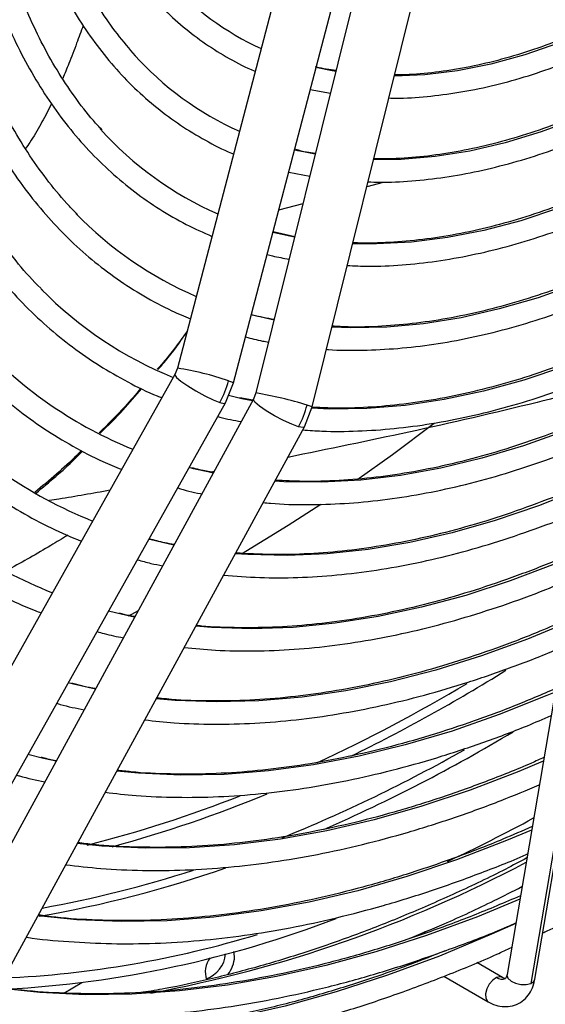
# Model space of a CAD drawing. Units: millimetres. Extents: x 5 to 414, y 3 to 291.
# Drawn here: x 360 to 362, y 151 to 154 of the extents above; entities that cross this region are included whole.
import ezdxf

# ---------------------------------------------------------------- set-up
doc = ezdxf.new("R2010")
doc.units = ezdxf.units.MM

msp = doc.modelspace()

# ---------------------------------------------------------------- linework, layer by layer
at = {"color": 7, "linetype": 'Continuous', "lineweight": 25}
for p, q in [((360.8049, 154.6686), (360.397, 153.1071)), ((360.5664, 153.0629), (360.9742, 154.6244)), ((361.023, 154.6001), (360.634, 153.0328)), ((360.8039, 152.9907), (361.1928, 154.558)), ((360.8193, 154.0149), (360.8152, 154.0158)), ((360.7979, 153.9493), (360.8586, 153.9377)), ((360.7598, 153.7642), (360.7501, 153.7665)), ((360.7327, 153.6998), (360.7964, 153.6872)), ((360.751, 153.5043), (360.6854, 153.5188)), ((361.7062, 153.129), (361.3914, 151.2761)), ((360.397, 153.1071), (360.3893, 153.088)), ((361.7778, 153.102), (361.463, 151.2491)), ((361.4752, 151.2618), (361.79, 153.1147)), ((360.3893, 153.088), (359.2964, 151.1404)), ((360.5419, 153.0023), (360.5664, 153.0629)), ((360.634, 153.0328), (360.6266, 153.0136)), ((359.449, 151.0547), (360.5419, 153.0023)), ((360.6266, 153.0136), (359.5608, 151.0576)), ((360.5916, 153.015), (360.5508, 153.0246)), ((360.6249, 153.0104), (360.5852, 153.0181)), ((360.7803, 152.9298), (360.8039, 152.9907)), ((359.7144, 150.9739), (360.7803, 152.9298)), ((360.4457, 152.8038), (360.4324, 152.8071)), ((360.5076, 152.7952), (360.5002, 152.7938)), ((360.3179, 152.5886), (360.3108, 152.5904)), ((360.2277, 152.3643), (360.1892, 152.3738)), ((360.0835, 152.1531), (360.0677, 152.1572)), ((359.9925, 151.9289), (359.9461, 151.9406)), ((361.1459, 151.4008), (361.1408, 151.4038)), ((360.5694, 151.3302), (360.567, 151.3453)), ((361.1193, 151.3181), (361.1231, 151.3158)), ((361.3774, 151.2672), (361.2999, 151.3119)), ((361.3915, 151.2766), (361.3914, 151.2761)), ((360.0542, 151.2202), (360.109, 151.2518)), ((361.2012, 151.2708), (361.3349, 151.1936))]:
    msp.add_line(p, q, dxfattribs=at)
at = {"color": 8, "linetype": 'Continuous', "lineweight": 25}
for p, q in [((360.969, 153.6561), (361.019, 153.6696)), ((360.7029, 153.5858), (360.7759, 153.6046)), ((360.6886, 153.2525), (360.6199, 153.268)), ((360.6238, 153.0084), (360.5916, 153.015)), ((360.1493, 152.1377), (360.0835, 152.1531)), ((360.0308, 151.9201), (359.9925, 151.9289))]:
    msp.add_line(p, q, dxfattribs=at)
at = {"color": 8, "linetype": 'Continuous', "lineweight": 25, "flags": 128}
for points in [[(362.4022, 154.6494), (362.3888, 154.6368), (362.2865, 154.5451), (362.1828, 154.4595), (362.078, 154.3803), (361.9724, 154.3078), (361.8664, 154.2423), (361.7603, 154.1839), (361.6546, 154.1329), (361.5496, 154.0895), (361.4456, 154.0537), (361.3431, 154.0258), (361.2423, 154.0057), (361.1436, 153.9937), (361.0518, 153.9897)], [(362.626, 154.5849), (362.5894, 154.5476), (362.484, 154.4455), (362.3768, 154.3492), (362.2682, 154.2591), (362.1583, 154.1753), (362.0476, 154.0983), (361.9365, 154.0281), (361.8252, 153.9651), (361.7142, 153.9094), (361.6038, 153.8612), (361.4943, 153.8207), (361.3861, 153.788), (361.2794, 153.7631), (361.1748, 153.7463), (361.0724, 153.7375), (360.9889, 153.7362)], [(362.8516, 154.5321), (362.7969, 154.4723), (362.6891, 154.3605), (362.5792, 154.2542), (362.4675, 154.1537), (362.3542, 154.0593), (362.2398, 153.9714), (362.1245, 153.89), (362.0087, 153.8155), (361.8927, 153.7481), (361.7769, 153.688), (361.6615, 153.6353), (361.547, 153.5902), (361.4336, 153.5528), (361.3216, 153.5233), (361.2115, 153.5017), (361.1034, 153.4881), (360.9978, 153.4825), (360.9262, 153.4834)], [(363.0364, 154.1642), (362.9206, 154.0419), (362.8026, 153.9251), (362.6826, 153.8141), (362.5609, 153.709), (362.4379, 153.6102), (362.3139, 153.5179), (362.1891, 153.4323), (362.0638, 153.3537), (361.9385, 153.2823), (361.8134, 153.2181), (361.6887, 153.1615), (361.5649, 153.1125), (361.4422, 153.0712), (361.3209, 153.0378), (361.2014, 153.0123), (361.0839, 152.9948), (360.9687, 152.9854), (360.8561, 152.984), (360.8022, 152.9862)], [(362.7884, 154.1729), (362.6743, 154.0628), (362.5584, 153.9584), (362.441, 153.8602), (362.3224, 153.7683), (362.2029, 153.6829), (362.0828, 153.6044), (361.9625, 153.5328), (361.8422, 153.4684), (361.7223, 153.4114), (361.6032, 153.362), (361.485, 153.3201), (361.3682, 153.2861), (361.253, 153.2598), (361.1398, 153.2415), (361.0288, 153.2312), (360.9203, 153.2289), (360.8635, 153.2309)], [(360.875, 154.0038), (360.8636, 154.0058), (360.8193, 154.0149)], [(360.8128, 153.7533), (360.7821, 153.7593), (360.7598, 153.7642)], [(360.7507, 153.5029), (360.6985, 153.5139), (360.6849, 153.5172)], [(360.3893, 153.088), (360.3891, 153.0869), (360.394, 153.0795), (360.4075, 153.068), (360.428, 153.0538), (360.453, 153.0385), (360.4796, 153.024), (360.5045, 153.012), (360.5247, 153.0041)], [(360.551, 153.0693), (360.5634, 153.0648), (360.5664, 153.0629)], [(360.5247, 153.0041), (360.5378, 153.0011), (360.5419, 153.0023)], [(360.7626, 152.9306), (360.7421, 152.938), (360.7169, 152.9494), (360.6901, 152.9636), (360.665, 152.9787), (360.6444, 152.9929), (360.631, 153.0047), (360.6263, 153.0124), (360.6266, 153.0136)], [(360.8039, 152.9907), (360.8008, 152.9921), (360.788, 152.9961)], [(361.6781, 152.9636), (361.5682, 152.9183), (361.4414, 152.8728), (361.3159, 152.8351), (361.192, 152.8051), (361.07, 152.783), (360.9501, 152.7689), (360.8326, 152.7628), (360.7178, 152.7646), (360.6911, 152.7662)], [(360.7803, 152.9298), (360.7759, 152.9282), (360.7626, 152.9306)], [(360.5051, 152.7907), (360.4974, 152.7922), (360.4457, 152.8038)], [(361.6427, 152.755), (361.6179, 152.7444), (361.486, 152.6919), (361.3552, 152.6471), (361.2259, 152.6102), (361.0981, 152.581), (360.9724, 152.5599), (360.8488, 152.5467), (360.7277, 152.5415), (360.6093, 152.5443), (360.5716, 152.5469)], [(360.3865, 152.573), (360.3818, 152.5739), (360.3179, 152.5886)], [(361.6072, 152.5465), (361.537, 152.5169), (361.4014, 152.4652), (361.2669, 152.4213), (361.1339, 152.3852), (361.0026, 152.357), (360.8733, 152.3368), (360.7463, 152.3245), (360.6218, 152.3203), (360.5001, 152.3241), (360.4522, 152.3279)], [(360.2679, 152.3553), (360.266, 152.3557), (360.2277, 152.3643)], [(361.5718, 152.3379), (361.4536, 152.2891), (361.3145, 152.2384), (361.1766, 152.1954), (361.0402, 152.1603), (360.9056, 152.133), (360.7731, 152.1138), (360.6428, 152.1025), (360.5151, 152.0992), (360.3903, 152.104), (360.333, 152.109)], [(361.5364, 152.1293), (361.5116, 152.1186), (361.368, 152.0612), (361.2256, 152.0115), (361.0844, 151.9695), (360.9449, 151.9354), (360.8072, 151.9091), (360.6716, 151.8909), (360.5383, 151.8806), (360.4077, 151.8783), (360.2798, 151.8841), (360.2138, 151.8903)], [(361.5009, 151.9207), (361.427, 151.8896), (361.2803, 151.8332), (361.1348, 151.7845), (360.9906, 151.7436), (360.8481, 151.7105), (360.7075, 151.6853), (360.5691, 151.6681), (360.433, 151.6588), (360.2995, 151.6575), (360.1689, 151.6642), (360.0947, 151.6717)], [(361.4655, 151.7121), (361.3901, 151.6804), (361.2392, 151.6223), (361.0894, 151.5719), (360.941, 151.5293), (360.7942, 151.4947), (360.6493, 151.468), (360.5066, 151.4493), (360.3662, 151.4387), (360.2284, 151.4361), (360.0935, 151.4416), (359.9756, 151.4532)], [(361.4301, 151.5036), (361.3022, 151.4507), (361.1484, 151.3938), (360.9959, 151.3445), (360.8448, 151.3032), (360.6955, 151.2696), (360.548, 151.2441), (360.4028, 151.2264), (360.2599, 151.2168), (360.1196, 151.2152), (359.9822, 151.2217), (359.8566, 151.2349)], [(361.4176, 151.4303), (361.345, 151.3975), (361.1877, 151.3319), (361.0313, 151.2738), (360.8762, 151.2234), (360.7225, 151.1809), (360.5705, 151.1462), (360.4204, 151.1194), (360.2724, 151.1006), (360.1268, 151.0897), (359.9838, 151.0868), (359.8436, 151.092), (359.7815, 151.0969)], [(361.3914, 151.2761), (361.3912, 151.274), (361.3944, 151.2648), (361.4035, 151.2563), (361.4171, 151.2496), (361.4332, 151.2459), (361.4493, 151.2457), (361.463, 151.2491)], [(361.3601, 151.2671), (361.3484, 151.2594), (361.3379, 151.2474), (361.3301, 151.2327), (361.3264, 151.2177), (361.3271, 151.2046), (361.3323, 151.1955), (361.3349, 151.1936)], [(361.3777, 151.267), (361.3712, 151.2691), (361.3601, 151.2671)], [(361.463, 151.2491), (361.4722, 151.2554), (361.4752, 151.2618)]]:
    msp.add_lwpolyline(points, dxfattribs=at)
at = {"color": 7, "linetype": 'Continuous', "lineweight": 25, "flags": 128}
for points in [[(361.172, 152.9398), (361.0457, 152.8457), (360.9386, 152.7696)], [(360.8301, 152.6959), (360.7313, 152.6318), (360.5906, 152.5454)], [(360.2781, 152.374), (360.258, 152.3639), (360.2471, 152.3585)]]:
    msp.add_lwpolyline(points, dxfattribs=at)
at = {"color": 7, "linetype": 'Continuous', "lineweight": 25}
for centre, radius, start, end in [((361.0138, 154.8634), 0.8708, 222.1357, 245.2518), ((360.9757, 154.6957), 0.9565, 221.9167, 245.8287), ((360.9357, 154.5252), 1.0389, 222.0107, 246.3456), ((360.8955, 154.3538), 1.1203, 224.0517, 246.7783), ((360.8408, 154.1918), 1.2027, 224.7039, 247.6943), ((360.7471, 154.0581), 1.29, 223.3425, 247.9471), ((360.2839, 153.1389), 0.276, 330.7438, 345.3812), ((360.6527, 153.9233), 1.3761, 222.2571, 248.1796), ((360.5201, 153.0624), 0.276, 331.4699, 346.0944), ((360.5547, 153.7821), 1.4548, 224.7282, 248.4213), ((359.1294, 156.0617), 4.9078, 295.1067, 298.5072), ((359.7015, 154.4923), 3.2652, 273.1619, 291.0767), ((359.7293, 154.3859), 3.1238, 272.642, 286.9234), ((360.455, 151.3464), 0.0878, 289.0062, 354.8975), ((360.5508, 151.2832), 0.0697, 141.7541, 199.3199), ((360.4729, 151.335), 0.0966, 322.2849, 357.1792)]:
    msp.add_arc(centre, radius, start, end, dxfattribs=at)
at = {"color": 8, "linetype": 'Continuous', "lineweight": 25}
for centre, radius, start, end in [((360.2704, 152.26), 0.8565, 70.881, 81.4999), ((360.3941, 151.6859), 1.3681, 73.2683, 79.8997), ((358.6598, 156.5626), 5.1497, 296.0332, 301.9896), ((358.6996, 156.4709), 5.0239, 294.9297, 300.7858), ((358.8298, 156.3027), 5.0089, 293.6642, 301.0008), ((358.9149, 156.1118), 4.7742, 292.1235, 299.4605), ((359.2142, 155.2723), 3.7185, 284.1765, 291.6539), ((359.1832, 155.4028), 3.8765, 285.2149, 292.5126), ((359.5971, 155.1033), 3.9492, 280.4987, 297.9661), ((359.3897, 154.8818), 3.4799, 279.7706, 289.3533), ((359.3796, 154.8603), 3.4379, 280.2001, 288.0545), ((361.3765, 151.2918), 0.0297, 236.3635, 289.7023)]:
    msp.add_arc(centre, radius, start, end, dxfattribs=at)
at = {"color": 7, "linetype": 'Continuous', "lineweight": 25}
for points, knots in [([(360.0958, 153.5717), (360.0876, 153.5798), (360.0571, 153.6099), (360.0089, 153.6687), (359.9513, 153.7479), (359.8988, 153.8334), (359.8513, 153.9245), (359.8088, 154.0212), (359.7716, 154.1231), (359.7395, 154.2301), (359.7128, 154.3419), (359.6915, 154.4582), (359.6756, 154.5788), (359.6652, 154.7035), (359.6603, 154.8318), (359.661, 154.9635), (359.6671, 155.0983), (359.6788, 155.2358), (359.6961, 155.3758), (359.7188, 155.5179), (359.7469, 155.6618), (359.7803, 155.807), (359.8191, 155.9534), (359.863, 156.1004), (359.9121, 156.2478), (359.9619, 156.3848), (359.9975, 156.4724), (360.0132, 156.511)], [0, 0, 0, 0, 0.015259, 0.056967, 0.098613, 0.140196, 0.181718, 0.223187, 0.264612, 0.306001, 0.347363, 0.388707, 0.430038, 0.471361, 0.512682, 0.554001, 0.595323, 0.636647, 0.677975, 0.719309, 0.760647, 0.801991, 0.84334, 0.884694, 0.926052, 0.967415, 1, 1, 1, 1]), ([(360.0404, 156.5077), (360.0233, 156.4642), (359.9873, 156.3731), (359.9387, 156.2338), (359.8931, 156.0904), (359.8528, 155.9474), (359.8178, 155.8052), (359.7882, 155.6641), (359.7639, 155.5246), (359.7452, 155.3869), (359.7321, 155.2514), (359.7246, 155.1185), (359.7227, 154.9884), (359.7264, 154.8616), (359.7358, 154.7383), (359.7508, 154.6188), (359.7714, 154.5034), (359.7976, 154.3925), (359.8292, 154.2864), (359.8663, 154.1853), (359.9087, 154.0894), (359.9563, 153.9992), (360.009, 153.9147), (360.0667, 153.8362), (360.129, 153.764), (360.196, 153.6982), (360.2674, 153.6389), (360.343, 153.5865), (360.4206, 153.5413), (360.4749, 153.5172), (360.5011, 153.5055)], [0, 0, 0, 0, 0.032735, 0.06871, 0.10469, 0.140673, 0.176662, 0.212656, 0.248655, 0.28466, 0.320671, 0.356688, 0.39271, 0.428737, 0.464767, 0.500797, 0.536824, 0.572843, 0.608848, 0.644833, 0.68079, 0.71671, 0.752585, 0.788407, 0.824173, 0.859883, 0.89554, 0.931156, 0.966745, 1, 1, 1, 1]), ([(360.1699, 153.8263), (360.161, 153.8357), (360.1313, 153.8673), (360.0856, 153.9277), (360.0329, 154.007), (359.9854, 154.0925), (359.9429, 154.1835), (359.9055, 154.2799), (359.8733, 154.3814), (359.8464, 154.4877), (359.8249, 154.5987), (359.8088, 154.7139), (359.7982, 154.8333), (359.7931, 154.9563), (359.7935, 155.0828), (359.7995, 155.2123), (359.811, 155.3447), (359.828, 155.4794), (359.8504, 155.6162), (359.8783, 155.7548), (359.9115, 155.8947), (359.95, 156.0355), (359.9935, 156.177), (360.0425, 156.3188), (360.082, 156.4253), (360.1066, 156.4844), (360.1116, 156.4964)], [0, 0, 0, 0, 0.018981, 0.063393, 0.107729, 0.15199, 0.196184, 0.24032, 0.28441, 0.328465, 0.372496, 0.416509, 0.460514, 0.504513, 0.548512, 0.592512, 0.636516, 0.680525, 0.72454, 0.768561, 0.812589, 0.856622, 0.900661, 0.944706, 0.988754, 1, 1, 1, 1]), ([(360.1389, 156.492), (360.1317, 156.4742), (360.1061, 156.4107), (360.067, 156.301), (360.0219, 156.1634), (359.9822, 156.0261), (359.9476, 155.8895), (359.9185, 155.754), (359.8948, 155.62), (359.8765, 155.4878), (359.8639, 155.3578), (359.8569, 155.2303), (359.8555, 155.1057), (359.8597, 154.9844), (359.8696, 154.8666), (359.8851, 154.7527), (359.9063, 154.6431), (359.9329, 154.5379), (359.9651, 154.4376), (360.0027, 154.3424), (360.0455, 154.2526), (360.0935, 154.1685), (360.1465, 154.0902), (360.2044, 154.0182), (360.267, 153.9524), (360.334, 153.8932), (360.4052, 153.8405), (360.4809, 153.7953), (360.5347, 153.7669), (360.5643, 153.7556), (360.5662, 153.7549)], [0, 0, 0, 0, 0.014731, 0.052594, 0.09046, 0.128332, 0.166209, 0.204092, 0.241982, 0.279879, 0.317783, 0.355694, 0.393611, 0.431534, 0.46946, 0.507386, 0.545307, 0.583217, 0.621108, 0.658973, 0.6968, 0.734579, 0.7723, 0.809956, 0.847544, 0.885067, 0.922535, 0.959965, 0.997379, 1, 1, 1, 1]), ([(360.2709, 154.0508), (360.2522, 154.0724), (360.2143, 154.1161), (360.163, 154.1899), (360.1157, 154.2696), (360.0736, 154.3552), (360.0365, 154.4462), (360.0046, 154.5423), (359.978, 154.6434), (359.9568, 154.7491), (359.9409, 154.8591), (359.9306, 154.9733), (359.9257, 155.0911), (359.9264, 155.2124), (359.9326, 155.3368), (359.9443, 155.4639), (359.9615, 155.5933), (359.9841, 155.7248), (360.0122, 155.8579), (360.0456, 155.9923), (360.0841, 156.1275), (360.128, 156.2632), (360.1697, 156.3811), (360.1988, 156.4535), (360.2097, 156.4808)], [0, 0, 0, 0, 0.045515, 0.092181, 0.138756, 0.185247, 0.231664, 0.278023, 0.324337, 0.37062, 0.416881, 0.46313, 0.509374, 0.555617, 0.601861, 0.64811, 0.694365, 0.740627, 0.786896, 0.833173, 0.879457, 0.925748, 0.972045, 1, 1, 1, 1]), ([(360.2367, 156.4765), (360.2206, 156.434), (360.188, 156.3476), (360.1451, 156.2173), (360.1065, 156.086), (360.0732, 155.9555), (360.0453, 155.8259), (360.0228, 155.6979), (360.0059, 155.5717), (359.9945, 155.4477), (359.9888, 155.3263), (359.9886, 155.2079), (359.9942, 155.0928), (360.0054, 154.9813), (360.0222, 154.8738), (360.0446, 154.7707), (360.0726, 154.6722), (360.106, 154.5787), (360.1447, 154.4904), (360.1887, 154.4077), (360.2378, 154.3309), (360.2918, 154.2601), (360.3505, 154.1956), (360.4137, 154.1376), (360.4812, 154.086), (360.5531, 154.0421), (360.6034, 154.0149), (360.6305, 154.0044), (360.6313, 154.0041)], [0, 0, 0, 0, 0.038912, 0.078992, 0.119078, 0.159171, 0.199271, 0.239379, 0.279496, 0.319622, 0.359756, 0.399897, 0.440045, 0.480196, 0.520345, 0.560486, 0.60061, 0.640708, 0.680766, 0.720771, 0.760712, 0.800576, 0.840358, 0.88006, 0.919692, 0.959274, 0.998832, 1, 1, 1, 1]), ([(363.6847, 155.4019), (363.67, 155.3752), (363.6296, 155.3012), (363.5588, 155.1823), (363.4731, 155.0456), (363.3836, 154.9118), (363.2908, 154.7812), (363.1948, 154.6542), (363.096, 154.5309), (362.9945, 154.4118), (362.8906, 154.2971), (362.7846, 154.187), (362.6767, 154.0819), (362.5671, 153.9819), (362.4562, 153.8874), (362.3441, 153.7985), (362.2313, 153.7155), (362.1179, 153.6385), (362.0042, 153.5678), (361.8905, 153.5034), (361.7771, 153.4456), (361.6643, 153.3945), (361.5523, 153.3501), (361.4413, 153.3127), (361.3318, 153.2821), (361.2238, 153.2587), (361.1177, 153.2422), (361.0138, 153.2331), (360.9292, 153.2304), (360.8803, 153.2333), (360.8643, 153.2342)], [0, 0, 0, 0, 0.020952, 0.057941, 0.094931, 0.131919, 0.168906, 0.205891, 0.242873, 0.279853, 0.316829, 0.3538, 0.390768, 0.42773, 0.464687, 0.501639, 0.538585, 0.575526, 0.612461, 0.649392, 0.68632, 0.723246, 0.760172, 0.797101, 0.834038, 0.870987, 0.907954, 0.944948, 0.981976, 1, 1, 1, 1]), ([(360.847, 153.1644), (360.8489, 153.1642), (360.8844, 153.1609), (360.956, 153.1612), (361.0617, 153.1659), (361.17, 153.1787), (361.2801, 153.1984), (361.3919, 153.2254), (361.505, 153.2595), (361.6193, 153.3006), (361.7345, 153.3487), (361.8501, 153.4035), (361.9661, 153.465), (362.0822, 153.5331), (362.1979, 153.6075), (362.3132, 153.6881), (362.4276, 153.7746), (362.541, 153.8669), (362.6531, 153.9648), (362.7636, 154.068), (362.8723, 154.1763), (362.9789, 154.2895), (363.0832, 154.4071), (363.1849, 154.5291), (363.2839, 154.6551), (363.3798, 154.7847), (363.4724, 154.9178), (363.5617, 155.054), (363.6469, 155.1931), (363.71, 155.3007), (363.7431, 155.3624), (363.7506, 155.3763)], [0, 0, 0, 0, 0.0020197, 0.0384006, 0.0748306, 0.1113059, 0.1478204, 0.1843673, 0.2209395, 0.2575303, 0.2941341, 0.330746, 0.367362, 0.4039791, 0.4405947, 0.4772075, 0.5138165, 0.5504213, 0.5870216, 0.6236175, 0.6602091, 0.6967966, 0.7333805, 0.7699611, 0.8065389, 0.8431143, 0.8796878, 0.91626, 0.9528313, 0.9894023, 1, 1, 1, 1]), ([(363.8522, 155.3368), (363.8361, 155.3071), (363.7932, 155.2284), (363.7192, 155.1031), (363.6308, 154.9609), (363.5386, 154.8216), (363.4431, 154.6854), (363.3444, 154.5527), (363.2427, 154.4237), (363.1383, 154.2988), (363.0314, 154.1781), (362.9223, 154.062), (362.8112, 153.9508), (362.6983, 153.8446), (362.5839, 153.7437), (362.4682, 153.6484), (362.3516, 153.5588), (362.2343, 153.4751), (362.1165, 153.3976), (361.9986, 153.3263), (361.8807, 153.2615), (361.7631, 153.2032), (361.6462, 153.1517), (361.5301, 153.107), (361.4152, 153.0691), (361.3017, 153.0383), (361.1898, 153.0145), (361.0797, 152.9976), (360.9718, 152.9882), (360.8795, 152.9852), (360.8244, 152.9883), (360.8034, 152.9895)], [0, 0, 0, 0, 0.021454, 0.056913, 0.092373, 0.127831, 0.163289, 0.198745, 0.234199, 0.26965, 0.305099, 0.340544, 0.375986, 0.411423, 0.446857, 0.482285, 0.517709, 0.553128, 0.588542, 0.623952, 0.659359, 0.694763, 0.730166, 0.76557, 0.800977, 0.836391, 0.871816, 0.907258, 0.942723, 0.978217, 1, 1, 1, 1]), ([(359.5981, 155.0932), (359.596, 155.0591), (359.5912, 154.9789), (359.5901, 154.8559), (359.5939, 154.7241), (359.6035, 154.5959), (359.6186, 154.4715), (359.6394, 154.3512), (359.6657, 154.2354), (359.6976, 154.1242), (359.7348, 154.018), (359.7774, 153.9171), (359.8253, 153.8216), (359.8782, 153.7319), (359.9362, 153.648), (359.9989, 153.5704), (360.0663, 153.499), (360.1382, 153.4342), (360.2144, 153.3759), (360.2949, 153.3247), (360.3687, 153.2846), (360.4172, 153.2647), (360.4362, 153.2569)], [0, 0, 0, 0, 0.038295, 0.090088, 0.141887, 0.19369, 0.245493, 0.297292, 0.349082, 0.400856, 0.452605, 0.50432, 0.555991, 0.607606, 0.659158, 0.710638, 0.762045, 0.813381, 0.864657, 0.915888, 0.967096, 1, 1, 1, 1]), ([(362.3876, 154.6546), (362.3705, 154.6383), (362.3217, 154.5918), (362.2394, 154.5206), (362.1412, 154.4412), (362.0421, 154.3678), (361.9425, 154.3004), (361.8426, 154.2393), (361.7429, 154.1846), (361.6435, 154.1365), (361.5449, 154.0951), (361.4473, 154.0605), (361.3511, 154.0329), (361.2564, 154.0122), (361.1638, 153.999), (361.0959, 153.9929), (361.0597, 153.9934), (361.0527, 153.9935)], [0, 0, 0, 0, 0.039046, 0.111677, 0.184293, 0.256893, 0.329476, 0.402044, 0.4746, 0.547147, 0.619691, 0.692238, 0.764802, 0.837397, 0.910044, 0.982767, 1, 1, 1, 1]), ([(361.0353, 153.9234), (361.0423, 153.9232), (361.0797, 153.9221), (361.1499, 153.9273), (361.2458, 153.9392), (361.3437, 153.959), (361.4431, 153.9858), (361.5437, 154.0197), (361.6453, 154.0606), (361.7474, 154.1084), (361.8499, 154.1628), (361.9523, 154.2237), (362.0544, 154.291), (362.1559, 154.3644), (362.2564, 154.4435), (362.3556, 154.5288), (362.4251, 154.5916), (362.4609, 154.6273), (362.4648, 154.6311)], [0, 0, 0, 0, 0.015863, 0.085195, 0.154651, 0.224214, 0.293862, 0.363573, 0.433328, 0.503111, 0.572907, 0.642707, 0.712503, 0.782291, 0.852068, 0.921833, 0.991586, 1, 1, 1, 1]), ([(360.9098, 153.4174), (360.9308, 153.4165), (360.9848, 153.4141), (361.0745, 153.4185), (361.1783, 153.4296), (361.2843, 153.4482), (361.3918, 153.474), (361.5008, 153.5069), (361.6109, 153.5468), (361.7218, 153.5936), (361.8332, 153.6472), (361.9449, 153.7075), (362.0565, 153.7743), (362.1679, 153.8474), (362.2786, 153.9266), (362.3885, 154.0117), (362.4972, 154.1025), (362.6045, 154.1988), (362.7101, 154.3003), (362.8137, 154.407), (362.8991, 154.4998), (362.949, 154.5585), (362.966, 154.5786)], [0, 0, 0, 0, 0.0330695, 0.0850469, 0.137098, 0.1892133, 0.2413816, 0.293591, 0.3458306, 0.3980909, 0.4503637, 0.5026429, 0.554923, 0.6072003, 0.6594727, 0.7117389, 0.7639982, 0.8162504, 0.8684955, 0.920734, 0.9729662, 1, 1, 1, 1]), ([(362.6087, 154.5874), (362.6002, 154.5784), (362.5593, 154.5352), (362.484, 154.4627), (362.3831, 154.3705), (362.2808, 154.284), (362.1775, 154.2032), (362.0734, 154.1282), (361.9689, 154.0594), (361.8642, 153.9968), (361.7597, 153.9408), (361.6556, 153.8913), (361.5523, 153.8486), (361.45, 153.8127), (361.3491, 153.7838), (361.2497, 153.7618), (361.1523, 153.7471), (361.0654, 153.7394), (361.0122, 153.7397), (360.9898, 153.7398)], [0, 0, 0, 0, 0.016516, 0.079086, 0.141645, 0.204192, 0.266728, 0.329251, 0.391762, 0.454263, 0.516755, 0.579241, 0.641726, 0.704214, 0.766716, 0.829241, 0.891805, 0.954426, 1, 1, 1, 1]), ([(360.9725, 153.6702), (360.9838, 153.6697), (361.0267, 153.6679), (361.1038, 153.6722), (361.2036, 153.683), (361.3054, 153.7016), (361.4089, 153.7273), (361.5137, 153.76), (361.6195, 153.7998), (361.7261, 153.8465), (361.8332, 153.8999), (361.9403, 153.96), (362.0474, 154.0265), (362.154, 154.0992), (362.2599, 154.1779), (362.3647, 154.2625), (362.4683, 154.3526), (362.5701, 154.4484), (362.6421, 154.5192), (362.6794, 154.5594), (362.684, 154.5645)], [0, 0, 0, 0, 0.021426, 0.081743, 0.142156, 0.202654, 0.26322, 0.323839, 0.384496, 0.445178, 0.505874, 0.566577, 0.627279, 0.687976, 0.748666, 0.809347, 0.870019, 0.930682, 0.991336, 1, 1, 1, 1]), ([(362.8327, 154.532), (362.8006, 154.497), (362.7351, 154.4254), (362.6335, 154.3233), (362.529, 154.2245), (362.4229, 154.1311), (362.3157, 154.0432), (362.2075, 153.9611), (362.0986, 153.885), (361.9894, 153.8151), (361.8802, 153.7515), (361.7711, 153.6944), (361.6625, 153.6439), (361.5547, 153.6002), (361.448, 153.5634), (361.3426, 153.5335), (361.2389, 153.5107), (361.1369, 153.4947), (361.0373, 153.4865), (360.9672, 153.4839), (360.9313, 153.4862), (360.9269, 153.4864)], [0, 0, 0, 0, 0.053127, 0.1084, 0.163664, 0.21892, 0.274167, 0.329404, 0.384632, 0.439851, 0.495062, 0.550267, 0.605468, 0.660669, 0.715874, 0.771089, 0.826324, 0.88159, 0.936899, 0.992266, 1, 1, 1, 1]), ([(360.8755, 154.006), (360.8558, 154.0087), (360.8346, 154.0116), (360.8146, 154.0171), (360.8132, 154.0175)], [0, 0, 0, 0, 0.927538, 1, 1, 1, 1]), ([(360.8134, 153.7554), (360.8044, 153.7566), (360.784, 153.7594), (360.7647, 153.7646), (360.7539, 153.7675)], [0, 0, 0, 0, 0.440564, 1, 1, 1, 1]), ([(359.991, 153.3423), (359.9888, 153.3444), (359.9629, 153.3687), (359.9174, 153.4213), (359.8553, 153.5004), (359.7983, 153.5855), (359.7644, 153.647), (359.7475, 153.6775)], [0, 0, 0, 0, 0.022933, 0.268276, 0.51331, 0.758011, 1, 1, 1, 1]), ([(359.6951, 153.6282), (359.7096, 153.6019), (359.7417, 153.5439), (359.7975, 153.4611), (359.861, 153.3788), (359.9294, 153.3029), (360.0022, 153.2334), (360.0795, 153.1705), (360.1609, 153.1142), (360.2466, 153.0653), (360.3099, 153.0334), (360.3455, 153.02), (360.3502, 153.0182)], [0, 0, 0, 0, 0.092631, 0.204399, 0.316031, 0.427519, 0.538867, 0.650089, 0.76121, 0.872269, 0.983307, 1, 1, 1, 1]), ([(359.5192, 153.4627), (359.5339, 153.4358), (359.5666, 153.376), (359.6233, 153.2901), (359.6882, 153.2041), (359.7578, 153.1244), (359.8321, 153.0511), (359.9107, 152.9843), (359.9936, 152.9242), (360.0807, 152.8711), (360.1591, 152.8301), (360.2098, 152.8096), (360.2288, 152.8019)], [0, 0, 0, 0, 0.086994, 0.193555, 0.3, 0.406322, 0.512521, 0.618607, 0.724601, 0.83053, 0.93643, 1, 1, 1, 1]), ([(360.6677, 153.4509), (360.673, 153.4494), (360.6946, 153.4433), (360.7173, 153.4397), (360.7343, 153.437)], [0, 0, 0, 0, 0.247916, 1, 1, 1, 1]), ([(359.3432, 153.2971), (359.3598, 153.2666), (359.3951, 153.2022), (359.4551, 153.1108), (359.5216, 153.0217), (359.5931, 152.939), (359.6691, 152.8626), (359.7495, 152.7928), (359.8342, 152.7295), (359.9231, 152.6732), (360.0137, 152.6242), (360.0765, 152.5976), (360.1069, 152.5847)], [0, 0, 0, 0, 0.091605, 0.193599, 0.295492, 0.397278, 0.498957, 0.600535, 0.70203, 0.803464, 0.904866, 1, 1, 1, 1]), ([(360.6891, 153.2545), (360.667, 153.2582), (360.6436, 153.2621), (360.6214, 153.2686), (360.6202, 153.269)], [0, 0, 0, 0, 0.945365, 1, 1, 1, 1]), ([(360.4262, 153.2189), (360.4066, 153.1914), (360.3781, 153.1516), (360.346, 153.1153), (360.336, 153.104)], [0, 0, 0, 0, 0.688912, 1, 1, 1, 1]), ([(360.3381, 153.1029), (360.3457, 153.1116), (360.3768, 153.1472), (360.4045, 153.1862), (360.4254, 153.2157)], [0, 0, 0, 0, 0.243317, 1, 1, 1, 1]), ([(360.6027, 153.202), (360.6195, 153.1973), (360.6422, 153.191), (360.666, 153.1872), (360.6721, 153.1863)], [0, 0, 0, 0, 0.74265, 1, 1, 1, 1]), ([(359.1672, 153.1316), (359.1684, 153.1293), (359.1874, 153.0906), (359.2291, 153.0208), (359.2925, 152.9229), (359.3614, 152.8317), (359.4349, 152.7465), (359.513, 152.6677), (359.5956, 152.5955), (359.6824, 152.5299), (359.7733, 152.4709), (359.8685, 152.4194), (359.9394, 152.3853), (359.9795, 152.3706), (359.9855, 152.3684)], [0, 0, 0, 0, 0.006342, 0.104366, 0.202309, 0.300163, 0.397921, 0.495586, 0.593162, 0.690664, 0.788111, 0.885526, 0.982935, 1, 1, 1, 1]), ([(360.7755, 152.9211), (360.7946, 152.9197), (360.8487, 152.9155), (360.9408, 152.9167), (361.0511, 152.924), (361.1637, 152.9389), (361.2781, 152.9609), (361.3942, 152.9901), (361.5116, 153.0266), (361.6141, 153.0633), (361.6776, 153.0906), (361.7014, 153.1008)], [0, 0, 0, 0, 0.066669, 0.18914, 0.311757, 0.434507, 0.55737, 0.680325, 0.803353, 0.926434, 1, 1, 1, 1]), ([(360.2869, 153.047), (360.2712, 153.0284), (360.2312, 152.9809), (360.1872, 152.9381), (360.1604, 152.9121)], [0, 0, 0, 0, 0.391763, 1, 1, 1, 1]), ([(360.1633, 152.9104), (360.1871, 152.9336), (360.2311, 152.9765), (360.2708, 153.0241), (360.2891, 153.046)], [0, 0, 0, 0, 0.541106, 1, 1, 1, 1]), ([(361.6942, 153.0582), (361.6238, 153.04), (361.4245, 152.9882), (361.102, 152.9145), (360.8516, 152.8628), (360.7301, 152.8378)], [0, 0, 0, 0, 0.219466, 0.621386, 1, 1, 1, 1]), ([(361.6799, 152.9744), (361.6472, 152.96), (361.574, 152.928), (361.4616, 152.8865), (361.3429, 152.8484), (361.2256, 152.8175), (361.1099, 152.7936), (360.9961, 152.7767), (360.8845, 152.7671), (360.7831, 152.7641), (360.7202, 152.7676), (360.6927, 152.7691)], [0, 0, 0, 0, 0.0945898, 0.2108923, 0.3272069, 0.4435441, 0.5599173, 0.676342, 0.7928364, 0.9094203, 1, 1, 1, 1]), ([(360.5191, 152.9615), (360.5212, 152.9609), (360.544, 152.9541), (360.568, 152.9498), (360.5897, 152.9459)], [0, 0, 0, 0, 0.092378, 1, 1, 1, 1]), ([(360.6559, 152.7015), (360.6632, 152.7008), (360.7064, 152.6961), (360.788, 152.6947), (360.9006, 152.6977), (361.0156, 152.7086), (361.1327, 152.7265), (361.2515, 152.7517), (361.3718, 152.7839), (361.4935, 152.8236), (361.5917, 152.8597), (361.6494, 152.885), (361.666, 152.8923)], [0, 0, 0, 0, 0.02387, 0.139659, 0.255577, 0.371615, 0.487761, 0.603996, 0.720306, 0.836671, 0.953079, 1, 1, 1, 1]), ([(361.4989, 151.4015), (361.5033, 151.4035), (361.5582, 151.4289), (361.664, 151.4839), (361.8161, 151.5668), (361.9681, 151.6569), (362.12, 151.7532), (362.2715, 151.8557), (362.4223, 151.9644), (362.5723, 152.0789), (362.7213, 152.1992), (362.869, 152.3252), (363.0153, 152.4566), (363.1601, 152.5931), (363.3027, 152.7352), (363.3996, 152.8344), (363.4482, 152.8875), (363.4506, 152.8901)], [0, 0, 0, 0, 0.006633, 0.082754, 0.158878, 0.235001, 0.311122, 0.387241, 0.463356, 0.539467, 0.615574, 0.691678, 0.767776, 0.843871, 0.919962, 0.996049, 1, 1, 1, 1]), ([(360.1075, 152.8586), (360.1031, 152.8541), (360.0586, 152.8088), (360.0103, 152.7685), (359.9669, 152.7323)], [0, 0, 0, 0, 0.099566, 1, 1, 1, 1]), ([(359.9703, 152.73), (360.0102, 152.7633), (360.0585, 152.8036), (360.1029, 152.8491), (360.1107, 152.857)], [0, 0, 0, 0, 0.825798, 1, 1, 1, 1]), ([(360.5062, 152.7927), (360.4919, 152.795), (360.4693, 152.7987), (360.4478, 152.8047), (360.44, 152.8068)], [0, 0, 0, 0, 0.634668, 1, 1, 1, 1]), ([(361.6444, 152.7654), (361.6419, 152.7643), (361.5976, 152.7435), (361.5121, 152.7096), (361.3885, 152.6643), (361.2661, 152.6266), (361.1452, 152.5957), (361.0259, 152.572), (360.9086, 152.5553), (360.7934, 152.5458), (360.6811, 152.543), (360.6087, 152.5471), (360.5728, 152.5492)], [0, 0, 0, 0, 0.006782, 0.117262, 0.227748, 0.338246, 0.448766, 0.559319, 0.669919, 0.780581, 0.891322, 1, 1, 1, 1]), ([(360.1933, 152.7386), (360.1417, 152.7292), (360.0803, 152.7181), (360.0205, 152.7092), (360.011, 152.7078)], [0, 0, 0, 0, 0.840468, 1, 1, 1, 1]), ([(360.3978, 152.7455), (360.4202, 152.739), (360.4442, 152.7322), (360.4692, 152.7279), (360.4708, 152.7276)], [0, 0, 0, 0, 0.937004, 1, 1, 1, 1]), ([(360.5362, 152.482), (360.5724, 152.4793), (360.6459, 152.4737), (360.7599, 152.4743), (360.8774, 152.4817), (360.9971, 152.4964), (361.1186, 152.5183), (361.2419, 152.5474), (361.3666, 152.5835), (361.4925, 152.6273), (361.5806, 152.6607), (361.6268, 152.6815), (361.6305, 152.6831)], [0, 0, 0, 0, 0.106565, 0.216745, 0.327034, 0.437421, 0.547894, 0.658438, 0.769039, 0.879683, 0.990358, 1, 1, 1, 1]), ([(360.0659, 152.6028), (360.0489, 152.5925), (359.9896, 152.5563), (359.9284, 152.5212), (359.8846, 152.4979), (359.8823, 152.4967)], [0, 0, 0, 0, 0.2749146, 0.962014, 1, 1, 1, 1]), ([(360.3875, 152.5748), (360.3778, 152.5764), (360.3521, 152.5807), (360.3276, 152.5876), (360.3124, 152.5919)], [0, 0, 0, 0, 0.378874, 1, 1, 1, 1]), ([(361.6091, 152.5574), (361.5948, 152.5509), (361.5375, 152.5247), (361.4379, 152.4859), (361.3107, 152.4411), (361.1849, 152.4037), (361.0605, 152.3733), (360.9379, 152.3498), (360.8172, 152.3336), (360.6985, 152.3242), (360.5825, 152.3228), (360.5009, 152.3249), (360.4588, 152.3297), (360.4536, 152.3303)], [0, 0, 0, 0, 0.035134, 0.140574, 0.24602, 0.35148, 0.45696, 0.562471, 0.668026, 0.773637, 0.879318, 0.985084, 1, 1, 1, 1]), ([(360.2763, 152.5289), (360.2895, 152.525), (360.3144, 152.5176), (360.3404, 152.5129), (360.3525, 152.5106)], [0, 0, 0, 0, 0.532737, 1, 1, 1, 1]), ([(360.4172, 152.2636), (360.4485, 152.2606), (360.518, 152.254), (360.6288, 152.2524), (360.7489, 152.2572), (360.8712, 152.2694), (360.9955, 152.2888), (361.1217, 152.3154), (361.2493, 152.3491), (361.3784, 152.3901), (361.4937, 152.4318), (361.5662, 152.4627), (361.5951, 152.4751)], [0, 0, 0, 0, 0.086258, 0.191464, 0.296765, 0.402157, 0.507628, 0.613166, 0.71876, 0.824396, 0.930065, 1, 1, 1, 1]), ([(360.2688, 152.3569), (360.2626, 152.3579), (360.2466, 152.3606), (360.2312, 152.3648), (360.2218, 152.3674)], [0, 0, 0, 0, 0.3846038, 1, 1, 1, 1]), ([(361.5737, 152.3489), (361.546, 152.3366), (361.4742, 152.3048), (361.3591, 152.261), (361.2285, 152.2169), (361.0994, 152.18), (360.9717, 152.1501), (360.8458, 152.1272), (360.7219, 152.1115), (360.6001, 152.1028), (360.4809, 152.1017), (360.3922, 152.1048), (360.3444, 152.1104), (360.3344, 152.1116)], [0, 0, 0, 0, 0.063238, 0.164254, 0.265278, 0.366315, 0.467373, 0.56846, 0.669587, 0.770766, 0.872008, 0.973326, 1, 1, 1, 1]), ([(360.1546, 152.3121), (360.1616, 152.31), (360.1874, 152.3021), (360.2143, 152.2969), (360.234, 152.2931)], [0, 0, 0, 0, 0.270091, 1, 1, 1, 1]), ([(360.2981, 152.045), (360.3277, 152.0418), (360.3963, 152.0344), (360.5071, 152.0312), (360.6298, 152.0341), (360.7549, 152.0445), (360.8821, 152.0621), (361.0111, 152.0869), (361.1418, 152.1188), (361.2739, 152.1577), (361.4071, 152.2043), (361.5025, 152.2406), (361.5535, 152.2634), (361.5596, 152.2661)], [0, 0, 0, 0, 0.076377, 0.177212, 0.278133, 0.379135, 0.48021, 0.581347, 0.682537, 0.783769, 0.885032, 0.986319, 1, 1, 1, 1]), ([(360.1501, 152.1391), (360.1465, 152.1397), (360.1218, 152.144), (360.0982, 152.1507), (360.078, 152.1564)], [0, 0, 0, 0, 0.14643, 1, 1, 1, 1]), ([(361.5381, 152.1397), (361.4956, 152.1214), (361.4078, 152.0837), (361.2757, 152.035), (361.142, 151.9917), (361.0096, 151.9555), (360.8788, 151.9263), (360.7498, 151.9041), (360.6228, 151.8892), (360.498, 151.8812), (360.3757, 151.8809), (360.2814, 151.8848), (360.2289, 151.8913), (360.2152, 151.8929)], [0, 0, 0, 0, 0.091082, 0.188177, 0.28528, 0.382397, 0.479534, 0.5767, 0.673903, 0.771153, 0.868462, 0.965838, 1, 1, 1, 1]), ([(360.0329, 152.0953), (360.0365, 152.0942), (360.0632, 152.0859), (360.0912, 152.0803), (360.1154, 152.0755)], [0, 0, 0, 0, 0.132744, 1, 1, 1, 1]), ([(360.179, 151.8264), (360.2099, 151.8228), (360.2807, 151.8146), (360.3947, 151.8103), (360.5203, 151.812), (360.6482, 151.8212), (360.7782, 151.8376), (360.9102, 151.8611), (361.0439, 151.8919), (361.179, 151.9297), (361.3154, 151.9749), (361.4306, 152.0175), (361.5005, 152.0477), (361.5243, 152.058)], [0, 0, 0, 0, 0.074962, 0.171914, 0.268943, 0.366045, 0.463214, 0.56044, 0.657714, 0.755029, 0.852373, 0.949741, 1, 1, 1, 1]), ([(360.0314, 151.9213), (360.0293, 151.9217), (360.014, 151.9244), (359.9994, 151.9285), (359.9867, 151.9321)], [0, 0, 0, 0, 0.136758, 1, 1, 1, 1]), ([(361.5028, 151.9316), (361.4902, 151.9259), (361.4311, 151.899), (361.326, 151.8576), (361.1879, 151.8079), (361.0511, 151.7657), (360.9157, 151.7303), (360.7819, 151.702), (360.6499, 151.6807), (360.52, 151.6667), (360.3923, 151.6596), (360.2671, 151.6602), (360.1683, 151.665), (360.1123, 151.6722), (360.0961, 151.6743)], [0, 0, 0, 0, 0.025148, 0.118727, 0.21231, 0.305901, 0.399507, 0.493132, 0.586785, 0.680473, 0.774205, 0.86799, 0.961838, 1, 1, 1, 1]), ([(359.9114, 151.8787), (359.9143, 151.8777), (359.9421, 151.8691), (359.971, 151.8632), (359.9968, 151.8579)], [0, 0, 0, 0, 0.107068, 1, 1, 1, 1]), ([(360.0599, 151.6078), (360.0951, 151.6036), (360.1712, 151.5945), (360.2916, 151.5894), (360.42, 151.5905), (360.5509, 151.5991), (360.6839, 151.6148), (360.8189, 151.6377), (360.9556, 151.6679), (361.0938, 151.7051), (361.2333, 151.7495), (361.365, 151.7971), (361.4505, 151.833), (361.4888, 151.8491)], [0, 0, 0, 0, 0.080529, 0.17401, 0.267561, 0.361177, 0.454853, 0.548581, 0.642355, 0.736165, 0.830003, 0.923864, 1, 1, 1, 1]), ([(361.4674, 151.7231), (361.438, 151.7101), (361.3609, 151.6761), (361.237, 151.6287), (361.0959, 151.5802), (360.9561, 151.5389), (360.8177, 151.5045), (360.681, 151.4773), (360.5462, 151.4571), (360.4135, 151.4441), (360.283, 151.4381), (360.1551, 151.4397), (360.053, 151.4455), (359.9947, 151.4534), (359.977, 151.4558)], [0, 0, 0, 0, 0.055676, 0.146092, 0.236512, 0.326942, 0.417385, 0.507849, 0.598338, 0.688861, 0.779426, 0.87004, 0.960711, 1, 1, 1, 1]), ([(359.9407, 151.3891), (359.9414, 151.389), (359.9832, 151.382), (360.0689, 151.3748), (360.1975, 151.3681), (360.3291, 151.3694), (360.463, 151.3778), (360.5991, 151.3935), (360.7371, 151.4163), (360.8769, 151.4464), (361.0182, 151.4836), (361.1608, 151.5276), (361.3047, 151.5795), (361.4022, 151.6172), (361.452, 151.6395), (361.4532, 151.6401)], [0, 0, 0, 0, 0.001619, 0.091907, 0.182259, 0.272673, 0.363146, 0.453673, 0.544248, 0.634864, 0.725513, 0.816189, 0.906886, 0.997598, 1, 1, 1, 1]), ([(361.4512, 151.628), (361.4299, 151.6167), (361.3586, 151.5789), (361.2376, 151.5215), (361.0885, 151.4558), (360.9402, 151.3972), (360.793, 151.3455), (360.6469, 151.3006), (360.5024, 151.2632), (360.3844, 151.2369), (360.3153, 151.2258), (360.2932, 151.2223)], [0, 0, 0, 0, 0.053826, 0.180452, 0.307078, 0.433706, 0.56034, 0.686985, 0.813645, 0.940328, 1, 1, 1, 1]), ([(361.4318, 151.5138), (361.3841, 151.4934), (361.2877, 151.4523), (361.1436, 151.399), (360.9996, 151.3517), (360.8569, 151.3115), (360.7157, 151.2784), (360.5763, 151.2523), (360.4388, 151.2333), (360.3034, 151.2215), (360.1702, 151.2167), (360.0397, 151.2195), (359.9356, 151.2264), (359.876, 151.2348), (359.858, 151.2374)], [0, 0, 0, 0, 0.085618, 0.173168, 0.260723, 0.348288, 0.435867, 0.523466, 0.61109, 0.698746, 0.786441, 0.874183, 0.961977, 1, 1, 1, 1]), ([(361.0903, 151.3826), (361.1274, 151.3979), (361.2147, 151.4339), (361.3302, 151.4873), (361.4087, 151.5275), (361.4365, 151.5417)], [0, 0, 0, 0, 0.3223582, 0.759567, 1, 1, 1, 1]), ([(359.8221, 151.1714), (359.832, 151.1698), (359.884, 151.1613), (359.9809, 151.153), (360.1128, 151.1469), (360.2475, 151.1486), (360.3845, 151.1574), (360.5237, 151.1735), (360.6648, 151.1968), (360.8077, 151.2272), (360.9521, 151.2648), (361.0979, 151.3094), (361.2449, 151.3615), (361.3517, 151.4025), (361.4095, 151.4282), (361.4179, 151.4319)], [0, 0, 0, 0, 0.020607, 0.108068, 0.195586, 0.28316, 0.370787, 0.458463, 0.546182, 0.633938, 0.721724, 0.809535, 0.897365, 0.985209, 1, 1, 1, 1]), ([(359.7465, 151.0327), (359.7576, 151.0314), (359.8122, 151.0248), (359.9132, 151.0202), (360.0492, 151.0191), (360.1879, 151.0259), (360.3288, 151.0397), (360.4717, 151.0607), (360.6164, 151.089), (360.7628, 151.1244), (360.9106, 151.1669), (361.0596, 151.2163), (361.2097, 151.2732), (361.3251, 151.3206), (361.3905, 151.3512), (361.4054, 151.3581)], [0, 0, 0, 0, 0.022031, 0.108409, 0.19484, 0.281322, 0.367851, 0.454422, 0.541029, 0.627668, 0.714331, 0.801014, 0.887712, 0.974421, 1, 1, 1, 1]), ([(361.2047, 151.3481), (361.1696, 151.3339), (361.085, 151.2999), (360.9521, 151.2538), (360.806, 151.2088), (360.6614, 151.1711), (360.5184, 151.1404), (360.3773, 151.1168), (360.2381, 151.1003), (360.101, 151.0909), (359.9665, 151.089), (359.8604, 151.092), (359.8002, 151.098), (359.783, 151.0998)], [0, 0, 0, 0, 0.070104, 0.168935, 0.267775, 0.366627, 0.465497, 0.564391, 0.663315, 0.762276, 0.861281, 0.960339, 1, 1, 1, 1]), ([(361.3914, 151.2761), (361.391, 151.2741), (361.3898, 151.2684), (361.3869, 151.264), (361.3868, 151.264), (361.3867, 151.264)], [0, 0, 0, 0, 0.220522, 0.633145, 1, 1, 1, 1]), ([(361.3349, 151.1936), (361.3402, 151.1908), (361.3535, 151.1839), (361.376, 151.1784), (361.4021, 151.179), (361.4268, 151.1874), (361.4478, 151.2031), (361.4632, 151.2239), (361.4716, 151.2441), (361.4743, 151.2574), (361.4752, 151.2618)], [0, 0, 0, 0, 0.094241, 0.234633, 0.36929, 0.514984, 0.653803, 0.790267, 0.930457, 1, 1, 1, 1]), ([(361.3864, 151.2639), (361.3865, 151.2639), (361.3868, 151.2639), (361.3833, 151.2641), (361.3788, 151.2664), (361.3774, 151.2672)], [0, 0, 0, 0, 0.278716, 0.76943, 1, 1, 1, 1])]:
    msp.add_open_spline(points, degree=3, knots=knots, dxfattribs=at)
at = {"color": 8, "linetype": 'Continuous', "lineweight": 25}
for points, knots in [([(360.1127, 154.1423), (360.1061, 154.1244), (360.0918, 154.086), (360.0718, 154.0324), (360.057, 153.9972), (360.0508, 153.9823)], [0, 0, 0, 0, 0.3329672, 0.7170572, 1, 1, 1, 1]), ([(360.0168, 153.9063), (360.0158, 153.9041), (360.006, 153.8828), (359.9843, 153.8436), (359.9596, 153.8003), (359.9431, 153.7768), (359.9388, 153.7707)], [0, 0, 0, 0, 0.046219, 0.44663, 0.85695, 1, 1, 1, 1])]:
    msp.add_open_spline(points, degree=3, knots=knots, dxfattribs=at)

doc.saveas('drawing.dxf')
